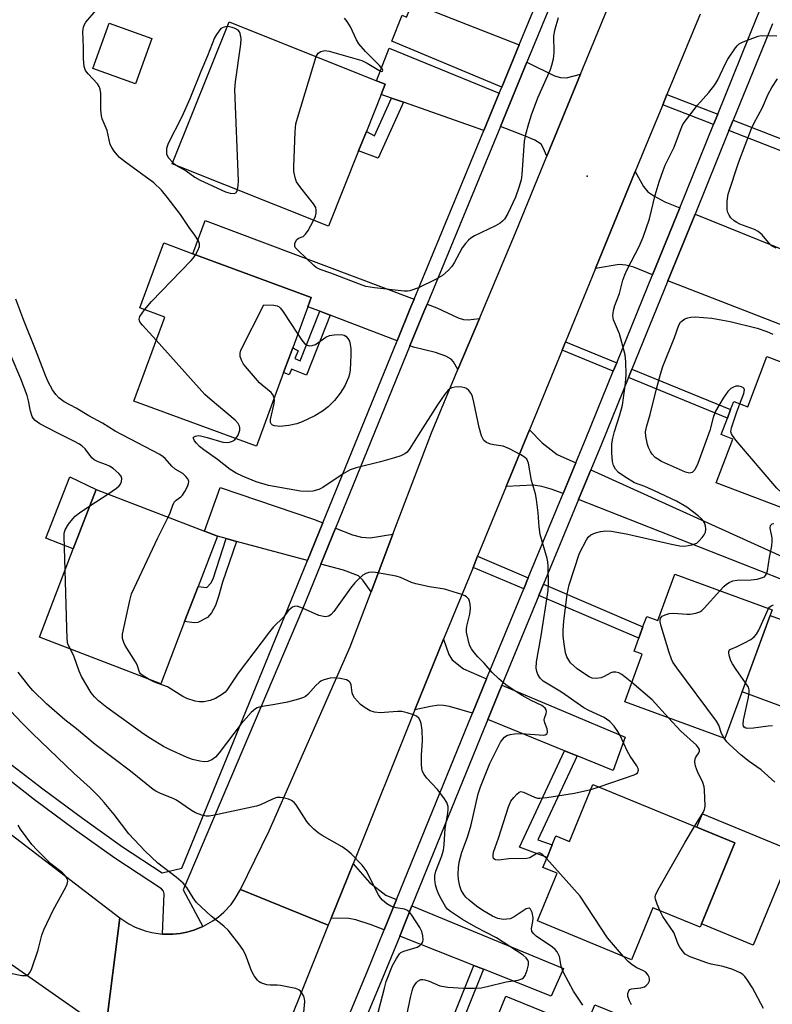
# Model space of a CAD drawing. Units: inches. Extents: x 1291762 to 1297762, y 509450 to 513451.
# Drawn here: x 1292110 to 1292303, y 510447 to 510699 of the extents above; entities that cross this region are included whole.
import ezdxf

# ---------------------------------------------------------------- set-up
doc = ezdxf.new("R2010")
doc.units = ezdxf.units.IN
doc.header["$MEASUREMENT"] = 0
for name, color, linetype in [('BLDG-Footprint', 5, 'Continuous'), ('CULTRL-Pad', 6, 'Continuous'), ('ELEV-Spot Elevation', 7, 'Continuous'), ('TRANS-Driveway', 251, 'Continuous'), ('TRANS-Non Street Sidewalk', 7, 'Continuous'), ('TRANS-Road', 130, 'Continuous'), ('TRANS-Street Sidewalk', 7, 'Continuous'), ('Undefined', 1, 'Continuous')]:
    doc.layers.add(name, color=color, linetype=linetype)

msp = doc.modelspace()

# ---------------------------------------------------------------- linework, layer by layer
at = {"layer": 'BLDG-Footprint'}
for points, elevation in [([(1292197.08, 510665.5), (1292189.35, 510646.21), (1292149.38, 510662.22), (1292163.93, 510698.55), (1292201.66, 510683.43), (1292203.9, 510682.53), (1292202.87, 510679.96), (1292199.07, 510670.47)], 378.75), ([(1292177.9, 510608.81), (1292170.94, 510589.93), (1292139.56, 510601.49), (1292147.47, 510622.94), (1292141.07, 510625.3), (1292147.2, 510641.94), (1292154.7, 510639.18), (1292184.98, 510628.02), (1292184.1, 510625.63), (1292180.21, 510615.07)], 378.25), ([(1292325.03, 510603.99), (1292315.41, 510578.65), (1292312.67, 510571.42), (1292288.56, 510580.57), (1292292.81, 510591.77), (1292289.85, 510592.89), (1292291.46, 510597.13), (1292292.28, 510599.29), (1292293.07, 510601.38), (1292296.69, 510600), (1292301.58, 510612.88)], 382.55), ([(1292152.55, 510545.05), (1292146.43, 510529.13), (1292115.38, 510541.07), (1292124.07, 510563.67), (1292129.91, 510578.84), (1292157.68, 510568.17), (1292160.96, 510566.9), (1292156, 510554.01)], 373.98), ([(1292302.93, 510548.03), (1292290.82, 510515.12), (1292265.2, 510524.55), (1292269.69, 510536.75), (1292267.56, 510537.53), (1292268.78, 510540.86), (1292269.85, 510543.77), (1292270.81, 510546.37), (1292273.66, 510545.32), (1292278.03, 510557.19)], 380.85), ([(1292257.06, 510503.41), (1292293.38, 510488.41), (1292284.48, 510466.85), (1292272.38, 510471.84), (1292266.88, 510458.54), (1292242.83, 510468.48), (1292247.86, 510480.66), (1292244.24, 510482.15), (1292245.31, 510484.73), (1292246.62, 510487.9), (1292247.58, 510490.23), (1292251.03, 510488.81)], 376.98), ([(1292234.76, 510449.21), (1292255.1, 510440.96), (1292257.55, 510447.01), (1292276.92, 510439.16), (1292273.12, 510429.81), (1292269.11, 510431.43), (1292263.17, 510416.8), (1292252.39, 510421.17), (1292245.58, 510404.38), (1292220.05, 510414.73), (1292225.07, 510427.12), (1292221.89, 510428.41), (1292224.66, 510435.25), (1292228.47, 510433.7)], 397.8)]:
    msp.add_lwpolyline(points, close=True, dxfattribs=dict(at, elevation=elevation))
at = {"layer": 'CULTRL-Pad'}
for points in [[(1292144.18, 510694.24), (1292139.97, 510682.65), (1292129.07, 510686.61), (1292133.29, 510698.2)], [(1292129.91, 510578.84), (1292124.07, 510563.67), (1292117.03, 510566.37), (1292123.17, 510582.12)], [(1292324.5, 510538.52), (1292317.29, 510518.94), (1292295.22, 510527.06), (1292302.42, 510546.64)], [(1292308.02, 510486.38), (1292298.08, 510462.3), (1292284.85, 510467.76), (1292293.38, 510488.41), (1292283.67, 510492.42), (1292285.09, 510495.85)]]:
    msp.add_lwpolyline(points, close=True, dxfattribs=at)
at = {"layer": 'ELEV-Spot Elevation'}
msp.add_point((1292255.6, 510659.02, 377.88), dxfattribs=at)
at = {"layer": 'TRANS-Driveway'}
for points in [[(1292214.34, 510701.99), (1292217.05, 510700.92), (1292238.17, 510692.62), (1292233.72, 510681.84), (1292205.61, 510693.57), (1292208.2, 510700.21), (1292209.34, 510699.73), (1292210.84, 510703.36)], [(1292233.06, 510680.24), (1292229.11, 510670.7), (1292208.55, 510677.96), (1292205.52, 510679.03), (1292202.87, 510679.96), (1292203.9, 510682.53), (1292201.66, 510683.43), (1292204.93, 510691.82)], [(1292253.87, 510685.12), (1292245.26, 510664.11), (1292244.35, 510666.32), (1292243.77, 510667.23), (1292242.17, 510668.22), (1292239.56, 510669.36), (1292233.37, 510671.74), (1292240.16, 510688.19), (1292247.19, 510684.73), (1292248.79, 510684.27), (1292250.27, 510684.22)], [(1292279.26, 510650.92), (1292272.29, 510633.81), (1292267.54, 510635.74), (1292265.44, 510636.29), (1292263.78, 510636.41), (1292257.71, 510635.39), (1292267.89, 510660.24), (1292270.03, 510656.35), (1292271.09, 510655.05), (1292272.62, 510654.01), (1292275.44, 510652.47)], [(1292315.68, 510636.17), (1292314.73, 510633.84), (1292308.95, 510619.52), (1292276.22, 510632.21), (1292283.19, 510649.33)], [(1292211.28, 510627.55), (1292210.48, 510625.63), (1292206.91, 510616.86), (1292189.82, 510623.43), (1292187.19, 510624.45), (1292184.1, 510625.63), (1292184.98, 510628.02), (1292154.7, 510639.18), (1292157.83, 510647.67)], [(1292228.01, 510622.64), (1292222.51, 510609.56), (1292221.38, 510611.5), (1292220.79, 510612.21), (1292219.43, 510612.94), (1292216.74, 510613.9), (1292211.11, 510615.24), (1292210.2, 510615.59), (1292213.75, 510624.28), (1292214.59, 510626.31), (1292217.09, 510625.36), (1292222.56, 510622.8), (1292223.91, 510622.37), (1292225.14, 510622.24)], [(1292252.66, 510585.69), (1292249.4, 510577.8), (1292246.36, 510578.98), (1292243.99, 510579.64), (1292241.83, 510579.93), (1292234.85, 510579.65), (1292240.8, 510594.16), (1292244.03, 510590.82), (1292247.93, 510587.84)], [(1292253.36, 510576.27), (1292256.52, 510583.93), (1292307.31, 510560.83), (1292305.38, 510555.83)], [(1292187.91, 510570.3), (1292183.99, 510560.7), (1292165.84, 510565.59), (1292163.23, 510566.29), (1292160.96, 510566.9), (1292157.68, 510568.16), (1292161.65, 510579.41), (1292185.53, 510571.24)], [(1292205.85, 510567.39), (1292200.28, 510552.7), (1292198.17, 510555.67), (1292197.04, 510556.77), (1292193.25, 510558.21), (1292187.41, 510559.78), (1292191.18, 510569), (1292195.49, 510567.29), (1292197.86, 510566.68), (1292200.03, 510566.52)], [(1292229.84, 510530.45), (1292226.19, 510521.61), (1292220.36, 510523.3), (1292218.77, 510523.61), (1292217.61, 510523.65), (1292215.52, 510523.35), (1292211.51, 510522.44), (1292217.73, 510537.87), (1292218.84, 510540.59), (1292220.19, 510536.65), (1292220.99, 510535.28), (1292223.89, 510532.96)], [(1292252.98, 510510.74), (1292249.8, 510512.03), (1292230.12, 510520.02), (1292233.75, 510528.8), (1292265.31, 510515.5), (1292262.25, 510506.98)], [(1292206.8, 510473.94), (1292203.64, 510466.16), (1292200.28, 510467.49), (1292196.41, 510468.71), (1292194.61, 510469.11), (1292190.09, 510469.21), (1292195.67, 510483.09), (1292199.89, 510478.27), (1292204.08, 510475.07)], [(1292229.05, 510456.11), (1292226.6, 510457.08), (1292207.59, 510464.6), (1292210.72, 510472.32), (1292249.5, 510456.26), (1292246.4, 510449.25)]]:
    msp.add_lwpolyline(points, close=True, dxfattribs=at)
at = {"layer": 'TRANS-Non Street Sidewalk'}
for points in [[(1292288.99, 510674.87), (1292287.91, 510672.21), (1292274.9, 510677.27), (1292275.99, 510679.92)], [(1292208.55, 510677.96), (1292202.06, 510663.6), (1292197.08, 510665.5), (1292199.07, 510670.47), (1292201.13, 510669.33), (1292205.52, 510679.03)], [(1292291.86, 510670.68), (1292292.94, 510673.34), (1292317.47, 510663.8), (1292316.44, 510661.12)], [(1292189.82, 510623.43), (1292183.74, 510608.15), (1292179.95, 510609.64), (1292179.27, 510608.17), (1292177.9, 510608.81), (1292180.21, 510615.07), (1292181.59, 510614.33), (1292180.78, 510612.35), (1292182.16, 510611.81), (1292187.19, 510624.45)], [(1292263.13, 510611.3), (1292262.25, 510609.16), (1292249.16, 510614.55), (1292250.04, 510616.68)], [(1292266.17, 510607.54), (1292267.04, 510609.68), (1292292.28, 510599.29), (1292291.46, 510597.13)], [(1292165.84, 510565.59), (1292162.22, 510555.16), (1292161.23, 510551.5), (1292160.42, 510549.2), (1292159.44, 510547.31), (1292158.39, 510546.13), (1292155.95, 510544.83), (1292154.97, 510544.75), (1292152.55, 510545.05), (1292156, 510554.01), (1292158.22, 510553.76), (1292159.29, 510554.86), (1292159.89, 510556.03), (1292163.23, 510566.29)], [(1292240.51, 510556.27), (1292239.33, 510553.42), (1292226.36, 510558.94), (1292227.54, 510561.8)], [(1292243.23, 510551.76), (1292244.41, 510554.61), (1292269.85, 510543.76), (1292268.78, 510540.86)], [(1292252.98, 510510.74), (1292242.97, 510489.24), (1292246.62, 510487.9), (1292245.31, 510484.73), (1292238.29, 510487.3), (1292249.8, 510512.03)], [(1292229.05, 510456.11), (1292220.38, 510434.47), (1292223.79, 510433.09), (1292222.8, 510430.65), (1292216.95, 510433.01), (1292226.6, 510457.08)]]:
    msp.add_lwpolyline(points, close=True, dxfattribs=at)
at = {"layer": 'TRANS-Road'}
for points in [[(1292284.48, 510700.51), (1292275.99, 510679.92), (1292274.9, 510677.27), (1292271.69, 510669.49), (1292267.89, 510660.24), (1292257.71, 510635.39), (1292250.04, 510616.68), (1292249.16, 510614.55), (1292240.8, 510594.16), (1292234.85, 510579.65), (1292227.54, 510561.8), (1292226.36, 510558.94), (1292218.84, 510540.59), (1292217.73, 510537.87), (1292211.51, 510522.44), (1292195.67, 510483.09), (1292190.09, 510469.21), (1292189.33, 510467.34), (1292166.87, 510476.53), (1292174.2, 510491.5), (1292194.92, 510538.56), (1292200.28, 510552.7), (1292205.85, 510567.39), (1292215.7, 510593.38), (1292222.51, 510609.56), (1292228.01, 510622.64), (1292237.24, 510644.56), (1292245.26, 510664.11), (1292253.87, 510685.12), (1292263.32, 510708.18)], [(1292080.31, 510511.92), (1292135.99, 510469.27), (1292132.3, 510440.44), (1292107.56, 510457.77)], [(1292132.3, 510440.44), (1292135.99, 510469.27), (1292138.28, 510467.74), (1292139.89, 510466.91), (1292142.43, 510465.94), (1292144.18, 510465.49), (1292146.87, 510465.1), (1292148.68, 510465.07), (1292149.58, 510465.09), (1292151.38, 510465.27), (1292152.28, 510465.41), (1292153.16, 510465.61), (1292154.91, 510466.08), (1292157.19, 510467), (1292157.42, 510467.11), (1292159.78, 510468.45), (1292161.24, 510469.52), (1292162.61, 510470.71), (1292164.44, 510472.71), (1292165.51, 510474.17), (1292166.87, 510476.53), (1292189.33, 510467.34), (1292172.99, 510426.67)]]:
    msp.add_lwpolyline(points, dxfattribs=at)
at = {"layer": 'TRANS-Street Sidewalk'}
for points in [[(1292184.11, 510419.03), (1292199.28, 510455.44), (1292203.64, 510466.16), (1292206.8, 510473.94), (1292225.17, 510519.15), (1292226.19, 510521.61), (1292229.84, 510530.45), (1292239.33, 510553.42), (1292240.51, 510556.27), (1292249.4, 510577.8), (1292252.66, 510585.69), (1292255.3, 510592.08), (1292262.25, 510609.16), (1292263.13, 510611.3), (1292272.29, 510633.81), (1292279.26, 510650.92), (1292287.91, 510672.21), (1292288.99, 510674.87), (1292299.03, 510699.59), (1292302.4, 510707.91), (1292331.46, 510779.23)], [(1292302.97, 510698.03), (1292292.94, 510673.34), (1292291.86, 510670.68), (1292283.19, 510649.33), (1292276.22, 510632.21), (1292267.04, 510609.68), (1292266.17, 510607.54), (1292259.22, 510590.48), (1292256.52, 510583.93), (1292253.36, 510576.27), (1292244.41, 510554.61), (1292243.23, 510551.76), (1292233.75, 510528.8), (1292230.12, 510520.02), (1292229.09, 510517.54), (1292210.72, 510472.32), (1292207.59, 510464.6), (1292203.2, 510453.82), (1292188.05, 510417.47)]]:
    msp.add_lwpolyline(points, dxfattribs=at)
for points in [[(1292106.33, 510509.97, 0), (1292116.3, 510502.26, 0), (1292126.42, 510494.74, 0), (1292136.68, 510487.41, 0), (1292146.77, 510480.73, 0), (1292151.88, 510481.93, 0), (1292183.99, 510560.7, 0), (1292187.91, 510570.3, 0), (1292206.91, 510616.86, 0), (1292210.48, 510625.63, 0), (1292211.28, 510627.55, 0), (1292229.11, 510670.7, 0), (1292233.06, 510680.24, 0), (1292233.72, 510681.84, 0), (1292238.17, 510692.62, 0), (1292250.55, 510722.58, 0), (1292255.93, 510735.67, 0), (1292259.27, 510743.83, 0), (1292277.42, 510788.09, 0), (1292281.57, 510798.2, 0), (1292319.59, 510890.89, 0)], [(1292253.82, 510721.23, 0), (1292240.16, 510688.19, 0), (1292233.37, 510671.74, 0), (1292214.59, 510626.31, 0), (1292213.75, 510624.28, 0), (1292210.2, 510615.59, 0), (1292191.18, 510569, 0), (1292187.41, 510559.78, 0), (1292182.69, 510548.2, 0), (1292152.18, 510476.39, 0), (1292157.19, 510467, 0), (1292154.91, 510466.08, 0), (1292153.16, 510465.61, 0), (1292152.28, 510465.41, 0), (1292151.38, 510465.27, 0), (1292149.58, 510465.09, 0), (1292148.68, 510465.07, 0), (1292146.87, 510465.1, 0), (1292147.33, 510475.42, 0), (1292147.13, 510476.1, 0), (1292146.67, 510476.65, 0), (1292134.68, 510484.5, 0), (1292124.34, 510491.89, 0), (1292114.17, 510499.45, 0), (1292104.14, 510507.2, 0)]]:
    msp.add_polyline3d(points, dxfattribs=at)
at = {"layer": 'Undefined'}
for p, q in [((1292149.5, 510662.53, 376), (1292150.33, 510661.84, 376)), ((1292128.29, 510574.64, 372), (1292132.9, 510577.69, 372)), ((1292256.5, 510502.06, 376), (1292258.67, 510502.75, 376))]:
    msp.add_line(p, q, dxfattribs=at)
for points, elevation in [([(1292155.37, 510638.93), (1292155.97, 510640.02), (1292156.35, 510641), (1292156.38, 510641.74), (1292156.08, 510642.49), (1292155.16, 510643.97), (1292153.69, 510645.89), (1292151.47, 510649.22), (1292148.13, 510653.64), (1292146.61, 510655.48), (1292144.72, 510657.34), (1292137.47, 510662.6), (1292135.88, 510663.85), (1292135.28, 510664.48), (1292134.56, 510665.39), (1292133.91, 510666.35), (1292133.53, 510667.11), (1292132.76, 510670.74), (1292131.49, 510673.66), (1292131.26, 510674.49), (1292131.15, 510675.97), (1292131.11, 510680.17), (1292130.95, 510681.33), (1292130.68, 510682), (1292130.26, 510682.65), (1292127.87, 510685.19), (1292127.18, 510686.08), (1292126.82, 510687.11), (1292126.64, 510689.07), (1292126.67, 510691.97), (1292126.54, 510696.04), (1292126.65, 510697.16), (1292126.83, 510697.71), (1292127.25, 510698.46), (1292129.89, 510701.54)], 376), ([(1292163.43, 510697.29), (1292162.67, 510697.18), (1292161.82, 510696.81), (1292160.75, 510695.32), (1292160.23, 510694.4), (1292158.42, 510689.79), (1292156.72, 510685.85), (1292153.87, 510678.79), (1292151.81, 510674.2), (1292148.33, 510667.43), (1292147.94, 510666.07), (1292147.88, 510665.22), (1292147.96, 510664.68), (1292148.47, 510663.72), (1292149.5, 510662.53)], 376), ([(1292166.09, 510655.53), (1292166.29, 510656.67), (1292166.33, 510657.86), (1292165.44, 510681.17), (1292165.61, 510683.19), (1292166.94, 510692.83), (1292167.04, 510694.26), (1292166.79, 510695.55), (1292166.58, 510696), (1292166.24, 510696.38), (1292165.53, 510696.8), (1292164.71, 510697.11), (1292164.08, 510697.25), (1292163.43, 510697.29)], 376), ([(1292248.11, 510699.57), (1292247.24, 510696.3), (1292246.99, 510694.91), (1292247.04, 510690.66), (1292246.85, 510689.01), (1292246.47, 510687.36), (1292246.1, 510686.22), (1292242.88, 510679), (1292241.23, 510674.65), (1292240.54, 510672.46), (1292239.77, 510669.7), (1292239.41, 510668.02), (1292238.84, 510659.5), (1292238.64, 510658.06), (1292238.07, 510656.11), (1292237.21, 510653.63), (1292235.26, 510649.46), (1292234.4, 510648.06), (1292233.89, 510647.51), (1292233.27, 510647.04), (1292232.11, 510646.36), (1292226.76, 510643.75), (1292225.84, 510643.18), (1292225.21, 510642.64), (1292224.44, 510641.8), (1292223.56, 510640.67), (1292221.55, 510636.87), (1292220.94, 510635.91), (1292220.01, 510634.88), (1292218.53, 510633.6), (1292216.77, 510632.6), (1292212.42, 510630.43), (1292210.2, 510629.69), (1292209.63, 510629.59), (1292208.77, 510629.58), (1292201.14, 510630.45), (1292198.97, 510630.82), (1292197.33, 510631.37), (1292189.98, 510634.2), (1292187.26, 510635.15), (1292186.26, 510635.7), (1292185.6, 510636.2), (1292183.7, 510638.09), (1292181.5, 510640.07), (1292180.97, 510640.69), (1292180.75, 510641.13), (1292180.78, 510641.84), (1292181.19, 510642.74), (1292181.73, 510643.18), (1292182.93, 510643.63), (1292183.53, 510644.15), (1292184.17, 510645.09), (1292185.57, 510647.72)], 378), ([(1292186.24, 510689.61), (1292186.76, 510690.5), (1292187.4, 510690.92), (1292188.43, 510691.15), (1292189.58, 510691), (1292197.88, 510688.6), (1292199.26, 510687.95), (1292202.23, 510686.12), (1292202.84, 510685.85), (1292203.19, 510685.86), (1292203.24, 510686.17), (1292203.11, 510686.51), (1292202.47, 510687.38), (1292198.83, 510690.93), (1292197.16, 510692.91), (1292196.57, 510693.88), (1292195, 510697.2), (1292194.13, 510698.61), (1292193.46, 510699.5)], 378), ([(1292267, 510529.45), (1292264.44, 510531.54), (1292263.7, 510531.95), (1292262.94, 510532.11), (1292262.16, 510532.08), (1292261.65, 510531.93), (1292259.93, 510530.97), (1292259.16, 510530.66), (1292257.86, 510530.49), (1292256.83, 510530.61), (1292256.07, 510530.93), (1292255.11, 510531.52), (1292253, 510533), (1292252.12, 510533.72), (1292251.34, 510534.52), (1292250.85, 510535.16), (1292250.37, 510536.06), (1292250.03, 510537.09), (1292249.65, 510539.36), (1292249.43, 510541.36), (1292249.44, 510542.84), (1292249.6, 510545.21), (1292250.42, 510552.08), (1292251, 510554.44), (1292253.65, 510562.54), (1292255.38, 510565.99), (1292255.87, 510566.7), (1292256.47, 510567.23), (1292257.68, 510567.79), (1292258.99, 510568.15), (1292260.31, 510568.27), (1292261.82, 510568.18), (1292265.94, 510567.46), (1292277.19, 510564.83), (1292279.26, 510564.45), (1292280.45, 510564.39), (1292282.36, 510564.69), (1292283.62, 510565.16), (1292284.25, 510565.69), (1292285, 510566.54), (1292285.48, 510567.23), (1292285.83, 510567.97), (1292285.92, 510568.75), (1292285.84, 510569.55), (1292285.6, 510570.31), (1292285.33, 510570.76), (1292284.82, 510571.37), (1292284.02, 510572.13), (1292281.08, 510574.31), (1292278.46, 510575.83), (1292272.79, 510578.51), (1292270.33, 510579.61), (1292267.71, 510580.55), (1292265.19, 510582.06), (1292263.63, 510583.19), (1292262.8, 510584.08), (1292262.33, 510584.97), (1292262.08, 510586.02), (1292261.85, 510588.22), (1292261.89, 510590.53), (1292262.11, 510592.01), (1292262.59, 510593.71), (1292263.97, 510597.99), (1292264.6, 510600.45), (1292265.4, 510606.06), (1292265.54, 510608.29), (1292265.47, 510611.54), (1292265.29, 510613.31), (1292263.87, 510618.66), (1292262.31, 510622.26), (1292262.16, 510623.3), (1292262.33, 510624.63), (1292262.69, 510625.96), (1292263.82, 510629.02), (1292264.73, 510632.44), (1292265.17, 510633.8), (1292265.79, 510635.11), (1292268.92, 510641.05), (1292269.91, 510643.46), (1292271.51, 510648.14), (1292272.99, 510654.14), (1292273.99, 510657.54), (1292274.98, 510660.5), (1292275.55, 510661.85), (1292277.86, 510666.43), (1292279.44, 510670.76), (1292280, 510672.04), (1292280.41, 510672.78), (1292283.85, 510677.21), (1292286.72, 510680.42), (1292288.27, 510682.41), (1292289, 510683.65), (1292290.85, 510687.69), (1292291.53, 510689), (1292293.49, 510691.87), (1292294.05, 510692.5), (1292294.49, 510692.85), (1292295.5, 510693.39), (1292297.93, 510694.38), (1292299.3, 510694.87), (1292300.13, 510695.03), (1292304.1, 510694.98)], 378), ([(1292185.57, 510647.72), (1292186.01, 510648.78), (1292186.19, 510649.53), (1292186.25, 510650.29), (1292186.1, 510651.03), (1292185.54, 510651.98), (1292182.31, 510656.01), (1292181.23, 510657.61), (1292180.93, 510658.36), (1292180.65, 510659.42), (1292180.54, 510660.25), (1292180.53, 510661.44), (1292180.86, 510670.34), (1292181.06, 510672.39), (1292181.44, 510673.83), (1292186.24, 510689.61)], 378), ([(1292303.95, 510640.58), (1292302.77, 510641.24), (1292301.95, 510642.02), (1292300.32, 510643.99), (1292299.37, 510644.85), (1292298.39, 510645.36), (1292294.65, 510646.78), (1292293.88, 510647.16), (1292293.16, 510647.63), (1292292.37, 510648.37), (1292291.9, 510649.01), (1292291.61, 510649.71), (1292291.44, 510650.45), (1292291.39, 510652.66), (1292291.63, 510654.42), (1292294.39, 510662.68), (1292297.59, 510671.23), (1292298.19, 510672.5), (1292300.4, 510676.57), (1292301.92, 510680.04), (1292302.87, 510681.75), (1292304.25, 510683.93)], 380), ([(1292150.33, 510661.84), (1292152.95, 510660.36), (1292155.15, 510658.8), (1292156.5, 510657.97), (1292163.06, 510655.02), (1292164.18, 510654.66), (1292165.25, 510654.61), (1292165.67, 510654.78), (1292165.82, 510654.93), (1292166.09, 510655.53)], 376), ([(1292142.33, 510624.83), (1292144.11, 510626.96), (1292154.22, 510637.45), (1292154.81, 510638.12), (1292155.37, 510638.93)], 376), ([(1292148.36, 510571.75), (1292148.85, 510572.9), (1292149.52, 510574.87), (1292149.9, 510575.63), (1292150.37, 510576.14), (1292151.6, 510577.01), (1292151.98, 510577.39), (1292152.63, 510578.34), (1292153.31, 510579.63), (1292153.58, 510580.4), (1292153.62, 510580.9), (1292153.36, 510581.57), (1292152.89, 510582.19), (1292152.09, 510582.92), (1292150.11, 510584.1), (1292149.32, 510584.85), (1292147.58, 510586.8), (1292147.08, 510587.24), (1292146.19, 510587.85), (1292134.79, 510593.79), (1292131.54, 510595.8), (1292128.08, 510597.73), (1292124.78, 510599.7), (1292121.73, 510601.25), (1292120.4, 510602.32), (1292119.61, 510603.13), (1292118.77, 510604.35), (1292117.6, 510606.42), (1292116.92, 510607.99), (1292114.41, 510614.67), (1292111.44, 510622.08), (1292109.39, 510627.57)], 374), ([(1292145.29, 510617.03), (1292141.76, 510620.92), (1292141.22, 510621.59), (1292140.97, 510622.04), (1292140.89, 510622.45), (1292141.1, 510623.13), (1292142.33, 510624.83)], 376), ([(1292175.48, 510602.23), (1292175.18, 510603.02), (1292174.69, 510603.68), (1292172.36, 510605.53), (1292171.71, 510606.14), (1292167.63, 510610.93), (1292167.09, 510611.92), (1292166.81, 510612.93), (1292166.76, 510613.7), (1292166.97, 510614.51), (1292172.81, 510626.13), (1292175.43, 510626.06), (1292176.26, 510625.88), (1292176.71, 510625.61), (1292177.1, 510625.22), (1292177.78, 510624.29), (1292181.52, 510618.63)], 378), ([(1292294.64, 510600.78), (1292295.64, 510603.41), (1292295.8, 510604.39), (1292295.64, 510604.76), (1292295.1, 510605.12), (1292294.39, 510605.32), (1292293.6, 510605.26), (1292292.81, 510604.98), (1292292.32, 510604.7), (1292291.54, 510603.96), (1292290.38, 510602.23), (1292288.44, 510598.88), (1292287.81, 510597.29), (1292286.95, 510593.99), (1292283.92, 510585.54), (1292283.16, 510583.93), (1292282.46, 510583.23), (1292281.75, 510583.04), (1292280.7, 510583.26), (1292274.62, 510586.02), (1292273.62, 510586.58), (1292272.95, 510587.08), (1292272.2, 510587.88), (1292271.76, 510588.58), (1292271.28, 510589.58), (1292271.01, 510590.36), (1292270.58, 510592.52), (1292270.54, 510593.59), (1292270.81, 510595.15), (1292271.7, 510598.01), (1292273.2, 510604.24), (1292274.31, 510608.41), (1292274.93, 510610.34), (1292277.88, 510617.78), (1292279.06, 510620.94), (1292279.48, 510621.66), (1292279.86, 510622.05), (1292280.57, 510622.5), (1292281.36, 510622.82), (1292282.12, 510622.97), (1292283.17, 510623.01), (1292287.48, 510622.67), (1292292.19, 510621.82), (1292299.1, 510620.11), (1292301.53, 510619.31), (1292303.05, 510618.59)], 380), ([(1292165.68, 510591.87), (1292166.23, 510592.75), (1292166.65, 510594.08), (1292166.71, 510594.62), (1292166.64, 510595.08), (1292166.28, 510595.74), (1292165.46, 510596.56), (1292159.07, 510601.97), (1292157.75, 510603.18), (1292145.29, 510617.03)], 376), ([(1292181.52, 510618.63), (1292182.53, 510617.1), (1292183.26, 510616.21), (1292183.9, 510615.76), (1292184.41, 510615.65), (1292185.23, 510615.69), (1292186.01, 510615.96), (1292188.66, 510617.85), (1292189.64, 510618.3), (1292190.8, 510618.46), (1292192.58, 510618.48), (1292193.4, 510618.33), (1292193.84, 510618.09), (1292194.35, 510617.49), (1292194.74, 510616.77), (1292194.96, 510615.99), (1292195.09, 510614.9), (1292195.12, 510613.21), (1292194.95, 510609.46), (1292194.79, 510608.34), (1292194.53, 510607.51), (1292193.55, 510605.37), (1292192.36, 510603.48), (1292190.94, 510601.63), (1292189.25, 510600), (1292187.85, 510598.94), (1292185.87, 510597.71), (1292182.63, 510596.19), (1292181.24, 510595.66), (1292179.26, 510595.26), (1292176.95, 510595), (1292175.55, 510595.17), (1292175.07, 510595.35), (1292174.72, 510595.63), (1292174.57, 510596.04), (1292174.56, 510596.81), (1292175.45, 510600.88), (1292175.54, 510601.74), (1292175.48, 510602.23)], 378), ([(1292132.9, 510577.69), (1292135.14, 510579.2), (1292135.8, 510579.77), (1292136.13, 510580.2), (1292136.43, 510580.91), (1292136.53, 510581.64), (1292136.28, 510582.31), (1292135.76, 510582.92), (1292134.25, 510584.24), (1292133.31, 510584.87), (1292132.54, 510585.21), (1292130.39, 510585.91), (1292129.42, 510586.42), (1292128.83, 510587), (1292127.08, 510589.24), (1292126.31, 510589.95), (1292125.66, 510590.43), (1292124.17, 510591.26), (1292119.73, 510593.45), (1292115.5, 510595.69), (1292114.33, 510596.5), (1292113.79, 510597.07), (1292113.51, 510597.52), (1292113.08, 510598.86), (1292112.64, 510601.54), (1292112.26, 510602.89), (1292110.6, 510607.16), (1292108.19, 510612.96)], 372), ([(1292258.67, 510502.75), (1292267.62, 510505.83), (1292268.09, 510506.08), (1292268.46, 510506.4), (1292268.67, 510507), (1292268.61, 510507.46), (1292268.26, 510508.18), (1292266.6, 510510.6), (1292265.86, 510511.85), (1292263.98, 510515.91), (1292263.44, 510516.93), (1292262.5, 510518.29), (1292261.38, 510519.47), (1292260.56, 510520.13), (1292259.91, 510520.53), (1292256.04, 510522.27), (1292254.69, 510523.01), (1292248.98, 510526.98), (1292244.32, 510529.83), (1292243.53, 510530.56), (1292242.93, 510531.49), (1292242.69, 510532.27), (1292242.56, 510533.11), (1292242.6, 510534.79), (1292243.82, 510541.45), (1292245.55, 510552.99), (1292245.65, 510554.64), (1292245.59, 510559.2), (1292245.5, 510560.33), (1292245.32, 510561.19), (1292243.58, 510567.36), (1292243.31, 510569.27), (1292243.07, 510572.9), (1292242.63, 510576.34), (1292242.31, 510577.72), (1292241.32, 510581.13), (1292240.56, 510585.6), (1292240.14, 510586.62), (1292239.54, 510587.17), (1292238.56, 510587.77), (1292235.68, 510589.28), (1292234.07, 510589.95), (1292231.66, 510590.25), (1292230.82, 510590.44), (1292229.78, 510590.88), (1292229.17, 510591.39), (1292228.57, 510592.56), (1292227.91, 510594.69), (1292226.6, 510601.2), (1292226.25, 510602.62), (1292225.91, 510603.38), (1292225.28, 510604.2), (1292224.68, 510604.68), (1292224.23, 510604.89), (1292223.46, 510605.07), (1292222.59, 510605.12), (1292221.72, 510605.08), (1292220.9, 510604.89), (1292220.44, 510604.65), (1292220.04, 510604.3), (1292219.16, 510603.22), (1292217.31, 510600.52), (1292212.32, 510592.8), (1292210.19, 510589.35), (1292209.48, 510588.45), (1292208.89, 510587.97), (1292207.91, 510587.5), (1292206.26, 510586.98), (1292202.66, 510585.94), (1292196.49, 510584.36), (1292194.89, 510583.85), (1292193.14, 510582.89), (1292187.89, 510579.36), (1292186.9, 510578.89), (1292185.35, 510578.44), (1292183.95, 510578.31), (1292182.22, 510578.42), (1292174.04, 510579.89), (1292170.85, 510580.79), (1292167.33, 510582.25), (1292165.75, 510583.03), (1292164.23, 510583.98), (1292161.01, 510586.52), (1292157.51, 510588.97), (1292156.38, 510589.9), (1292155.58, 510590.71), (1292155.09, 510591.33), (1292154.82, 510591.92), (1292154.87, 510592.22), (1292155.34, 510592.53), (1292156.05, 510592.64), (1292156.61, 510592.6), (1292158.32, 510592.2), (1292162.36, 510591.01), (1292163.52, 510590.86), (1292164.05, 510590.93), (1292164.82, 510591.2), (1292165.28, 510591.48), (1292165.68, 510591.87)], 376), ([(1292311.53, 510571.85), (1292311.34, 510573.08), (1292311.17, 510573.52), (1292310.85, 510573.95), (1292309.99, 510574.7), (1292305.22, 510578.2), (1292304.1, 510579.16), (1292293.62, 510591.47), (1292292.73, 510592.64), (1292292.48, 510593.14), (1292292.37, 510593.61), (1292292.5, 510594.67), (1292293.86, 510598.75), (1292294.64, 510600.78)], 380), ([(1292121.97, 510558.2), (1292121.7, 510566.81), (1292121.75, 510567.68), (1292121.95, 510568.5), (1292122.86, 510569.97), (1292123.93, 510571.36), (1292124.52, 510572), (1292125.69, 510572.91), (1292128.29, 510574.64)], 372), ([(1292143.52, 510530.25), (1292141.71, 510531.34), (1292141.29, 510531.71), (1292141, 510532.11), (1292140.39, 510533.96), (1292140.02, 510534.74), (1292137.38, 510538.97), (1292136.98, 510539.73), (1292136.7, 510540.74), (1292136.69, 510541.82), (1292138.5, 510550.47), (1292138.98, 510552.17), (1292145.71, 510566.51), (1292148.36, 510571.75)], 374), ([(1292289.53, 510552.96), (1292290.53, 510554.05), (1292291.2, 510554.64), (1292291.87, 510555.05), (1292292.84, 510555.45), (1292293.96, 510555.65), (1292297.56, 510555.78), (1292299.05, 510555.94), (1292300.45, 510556.3), (1292300.92, 510556.55), (1292301.23, 510556.86), (1292301.46, 510557.25), (1292301.71, 510558.03), (1292302.21, 510561.47), (1292302.83, 510564.44), (1292302.92, 510565.62), (1292302.88, 510566.5), (1292302.41, 510568.99), (1292302.52, 510569.62), (1292302.73, 510569.94), (1292302.91, 510570.06), (1292303.36, 510570.2)], 380), ([(1292123.31, 510538.02), (1292122.7, 510539.26), (1292122.48, 510540.56), (1292121.97, 510558.2)], 372), ([(1292254.46, 510446.95), (1292252.06, 510450.51), (1292249.54, 510455.26), (1292248.92, 510456.86), (1292248.45, 510459.37), (1292248.26, 510459.88), (1292247.87, 510460.56), (1292247.36, 510461.17), (1292246.71, 510461.74), (1292242.53, 510464.58), (1292241.89, 510465.15), (1292241.43, 510465.78), (1292241.31, 510466.49), (1292241.69, 510468.34), (1292241.74, 510469.28), (1292241.47, 510470.61), (1292241.07, 510471.47), (1292240.79, 510471.7), (1292240.61, 510471.72), (1292239.98, 510471.52), (1292236.87, 510469.48), (1292235.83, 510469.04), (1292234.99, 510468.88), (1292234.13, 510468.84), (1292232.75, 510469.13), (1292231.35, 510469.72), (1292228.9, 510471.15), (1292227.23, 510472.28), (1292225.37, 510473.74), (1292224.52, 510474.55), (1292224.02, 510475.2), (1292223.33, 510476.38), (1292222.95, 510477.4), (1292222.67, 510479.03), (1292222.56, 510480.41), (1292222.61, 510482.08), (1292222.81, 510483.49), (1292223.47, 510486.05), (1292224.95, 510489.94), (1292225.88, 510493.06), (1292227.68, 510501.01), (1292228.29, 510502.79), (1292230.69, 510508.72), (1292233.41, 510514.18), (1292233.87, 510514.9), (1292234.41, 510515.48), (1292235.05, 510515.92), (1292235.83, 510516.19), (1292236.99, 510516.35), (1292238.78, 510516.44), (1292244.43, 510515.97), (1292244.86, 510516.08), (1292245.21, 510516.32), (1292245.41, 510516.65), (1292245.44, 510516.86), (1292245.3, 510517.58), (1292244.73, 510519.13), (1292244.59, 510519.88), (1292244.64, 510520.36), (1292245.1, 510521.57), (1292245.19, 510522.06), (1292245.11, 510522.52), (1292244.84, 510522.92), (1292243.93, 510523.55), (1292241.21, 510524.86), (1292238.91, 510526.14), (1292236.38, 510527.74), (1292234.78, 510528.9), (1292232.99, 510530.44), (1292231.28, 510532.05), (1292229.2, 510534.38), (1292227.59, 510536.04), (1292226.63, 510537.16), (1292225.95, 510538.1), (1292225.57, 510538.89), (1292225.3, 510539.73), (1292224.71, 510542.35), (1292224.68, 510543.14), (1292224.76, 510543.9), (1292225.53, 510546.98), (1292225.69, 510548.4), (1292225.64, 510549.52), (1292225.48, 510550.31), (1292225.27, 510550.8), (1292224.73, 510551.39), (1292224.27, 510551.68), (1292223.48, 510552), (1292219.03, 510553.37), (1292215.26, 510553.97), (1292211.74, 510554.71), (1292210.66, 510555.09), (1292207.82, 510556.36), (1292206.72, 510556.7), (1292201.42, 510557.66), (1292200.54, 510557.73), (1292199.71, 510557.63), (1292198.92, 510557.37), (1292198.2, 510556.96), (1292197.33, 510556.21), (1292196.13, 510554.97), (1292195.02, 510553.6), (1292190.73, 510547.64), (1292190.03, 510546.87), (1292189.44, 510546.46), (1292189.02, 510546.32), (1292188.51, 510546.3), (1292186.91, 510546.65), (1292182.69, 510548.52), (1292181.37, 510548.97), (1292180.62, 510548.95), (1292180.16, 510548.75), (1292179.72, 510548.45), (1292179.17, 510547.87), (1292177.87, 510546.22), (1292175.31, 510543.7), (1292174.27, 510542.46), (1292166.22, 510531.82), (1292163.39, 510527.51), (1292162.91, 510527), (1292162.22, 510526.45), (1292160.46, 510525.35), (1292159.13, 510524.87), (1292157.47, 510524.53), (1292156.37, 510524.51), (1292155.28, 510524.71), (1292153.12, 510525.42), (1292152.08, 510525.85), (1292148.15, 510528.34), (1292144.81, 510529.6), (1292143.52, 510530.25)], 374), ([(1292290.66, 510515.19), (1292289.98, 510516.4), (1292289.29, 510518.53), (1292288.7, 510519.54), (1292278.49, 510533.19), (1292277.49, 510534.66), (1292277.12, 510535.45), (1292276.58, 510537.12), (1292274.55, 510543.89), (1292274.27, 510545), (1292274.22, 510545.51), (1292274.3, 510545.95), (1292274.78, 510546.44), (1292275.5, 510546.81), (1292276.57, 510547.16), (1292277.69, 510547.25), (1292281.1, 510546.98), (1292281.95, 510546.98), (1292283.38, 510547.18), (1292284.43, 510547.54), (1292284.9, 510547.86), (1292285.54, 510548.47), (1292289.53, 510552.96)], 380), ([(1292301.98, 510548.38), (1292302.3, 510548.84), (1292302.84, 510549.21), (1292303.28, 510549.31)], 382), ([(1292296.08, 510529.41), (1292293.67, 510532.76), (1292292.73, 510534.22), (1292292.36, 510535.02), (1292291.99, 510536.15), (1292291.82, 510536.96), (1292291.83, 510537.44), (1292292, 510537.79), (1292292.3, 510538.03), (1292293.99, 510538.69), (1292295.87, 510539.59), (1292297.42, 510540.44), (1292298.33, 510541.15), (1292298.89, 510541.83), (1292299.52, 510542.83), (1292301.98, 510548.38)], 382), ([(1292209.54, 510444.68), (1292210.35, 510448.87), (1292210.76, 510450.59), (1292211.05, 510451.4), (1292211.43, 510452.11), (1292211.88, 510452.75), (1292212.24, 510453.09), (1292212.99, 510453.44), (1292213.52, 510453.46), (1292214.07, 510453.38), (1292215.18, 510453.03), (1292217.89, 510451.89), (1292219.9, 510451.56), (1292223.96, 510451.26), (1292226.78, 510451.23), (1292228.41, 510451.35), (1292230.02, 510451.66), (1292234.82, 510452.84), (1292237.9, 510453.28), (1292238.88, 510453.62), (1292239.28, 510453.9), (1292239.73, 510454.53), (1292240.24, 510455.84), (1292240.58, 510457.2), (1292240.57, 510457.98), (1292240.39, 510458.46), (1292239.96, 510459.02), (1292239.16, 510459.68), (1292232.35, 510464.17), (1292227.11, 510466.83), (1292223.65, 510468.86), (1292220.56, 510470.86), (1292219.86, 510471.49), (1292219.34, 510472.18), (1292218.28, 510473.93), (1292217.61, 510475.23), (1292217.1, 510476.54), (1292216.79, 510477.7), (1292216.59, 510479.07), (1292216.58, 510480.13), (1292216.84, 510481.17), (1292218.41, 510485.14), (1292218.84, 510486.6), (1292219.01, 510487.96), (1292219.27, 510492.14), (1292219.84, 510495.56), (1292219.97, 510496.93), (1292219.96, 510497.74), (1292219.87, 510498.25), (1292219.67, 510498.77), (1292218.89, 510499.98), (1292217.26, 510502.06), (1292214.51, 510505), (1292213.82, 510505.94), (1292213.43, 510506.7), (1292213.25, 510507.46), (1292213.18, 510508.58), (1292213.2, 510510.86), (1292213.44, 510514.54), (1292213.35, 510517.31), (1292213.09, 510518.96), (1292212.83, 510519.72), (1292212.46, 510520.38), (1292211.89, 510520.87), (1292211.15, 510521.2), (1292209.53, 510521.71), (1292208.16, 510522.03), (1292207.02, 510522.08), (1292202.63, 510521.71), (1292201.17, 510521.87), (1292200.07, 510522.22), (1292198.79, 510522.95), (1292197.59, 510523.83), (1292196.78, 510524.66), (1292196.07, 510525.58), (1292195.62, 510526.3), (1292195.42, 510526.82), (1292195.21, 510528.86), (1292194.96, 510529.45), (1292194.7, 510529.77), (1292194.02, 510530.12), (1292192.37, 510530.5), (1292190.94, 510530.68), (1292189.82, 510530.61), (1292188.2, 510530.15), (1292187.43, 510529.81), (1292186.97, 510529.51), (1292186.15, 510528.73), (1292184.09, 510526.41), (1292183.47, 510525.89), (1292182.99, 510525.64), (1292181.68, 510525.2), (1292178.9, 510524.48), (1292175.63, 510523.82), (1292171.95, 510523.22), (1292171.16, 510522.99), (1292170.67, 510522.73), (1292169.6, 510521.78), (1292167.04, 510518.93), (1292161.4, 510511.45), (1292160.46, 510510.34), (1292159.56, 510509.7), (1292158.51, 510509.3), (1292157.52, 510509.2), (1292156.47, 510509.31), (1292154.56, 510509.8), (1292153.21, 510510.29), (1292148.67, 510512.3), (1292147.11, 510513.14), (1292143.82, 510515.16), (1292142.13, 510516.29), (1292132.62, 510523.11), (1292130.51, 510524.82), (1292129.52, 510525.79), (1292128.66, 510526.86), (1292126.19, 510531.03), (1292125.6, 510532.34), (1292124.31, 510536.08), (1292123.31, 510538.02)], 372), ([(1292200.03, 510437.17), (1292203.67, 510451.27), (1292204.17, 510452.95), (1292205.78, 510457.09), (1292206.74, 510458.87), (1292207.54, 510460.03), (1292207.93, 510460.4), (1292208.67, 510460.77), (1292212.1, 510461.73), (1292212.78, 510462.14), (1292213.28, 510462.68), (1292213.49, 510463.12), (1292213.58, 510463.62), (1292213.55, 510464.67), (1292213.26, 510465.75), (1292212.79, 510466.79), (1292210.72, 510469.93), (1292210.21, 510470.59), (1292209.61, 510471.13), (1292208.8, 510471.44), (1292206.69, 510471.78), (1292205.32, 510472.25), (1292204.31, 510472.81), (1292203.21, 510473.74), (1292202.66, 510474.4), (1292202.21, 510475.13), (1292199, 510481.35), (1292197.96, 510482.72), (1292195.15, 510485.64), (1292194.09, 510486.6), (1292192.86, 510487.4), (1292187.73, 510490.3), (1292186.77, 510490.99), (1292185.65, 510491.97), (1292184.58, 510493.01), (1292183.83, 510493.9), (1292181.12, 510498.18), (1292180.56, 510498.8), (1292179.9, 510499.27), (1292179.14, 510499.58), (1292177.78, 510499.94), (1292176.97, 510500.06), (1292176.15, 510500.02), (1292175.08, 510499.65), (1292172, 510498.21), (1292170.93, 510497.85), (1292160.23, 510495.52), (1292158.84, 510495.29), (1292158.04, 510495.28), (1292156.96, 510495.49), (1292155.36, 510496.16), (1292154.34, 510496.76), (1292150.44, 510499.38), (1292149.64, 510499.77), (1292146.39, 510501.05), (1292145.19, 510501.67), (1292144.48, 510502.13), (1292138.73, 510506.82), (1292129.67, 510513.58), (1292124.87, 510517.59), (1292121.93, 510519.88), (1292117.22, 510524.03), (1292113.75, 510527.41), (1292112.68, 510528.65), (1292109.97, 510532.15)], 370), ([(1292276.39, 510520.43), (1292272.2, 510525.04), (1292267, 510529.45)], 378), ([(1292302.98, 510518.4), (1292301.86, 510518.33), (1292298.13, 510517.76), (1292296.59, 510517.68), (1292296.14, 510517.77), (1292295.74, 510518.01), (1292295.54, 510518.33), (1292295.46, 510518.72), (1292295.56, 510519.82), (1292296.84, 510525.65), (1292297.05, 510527.09), (1292297.03, 510527.6), (1292296.85, 510528.26), (1292296.08, 510529.41)], 382), ([(1292182.76, 510441.27), (1292183.31, 510447.83), (1292183.26, 510448.55), (1292183.06, 510449.22), (1292182.67, 510449.89), (1292182.17, 510450.49), (1292181.77, 510450.81), (1292181.02, 510451.14), (1292179.63, 510451.47), (1292177.08, 510451.93), (1292176.23, 510452.01), (1292174.43, 510452.02), (1292173.62, 510452.14), (1292172.06, 510452.64), (1292171.6, 510452.91), (1292171.2, 510453.28), (1292170.37, 510454.43), (1292169.66, 510455.7), (1292168.1, 510459.85), (1292167.47, 510461.17), (1292166.45, 510462.61), (1292163.69, 510466.1), (1292162.63, 510467.11), (1292159.39, 510469.68), (1292155.6, 510473.2), (1292154.73, 510474.34), (1292153.14, 510477.03), (1292152.21, 510478.14), (1292150.41, 510479.7), (1292145.71, 510483.26), (1292142.38, 510486.41), (1292138.26, 510490.73), (1292134.5, 510495.69), (1292131.96, 510498.78), (1292130.57, 510500.34), (1292128.35, 510502.56), (1292124.29, 510506.22), (1292113.55, 510516.51), (1292110.97, 510519.08), (1292107.98, 510522.22)], 368), ([(1292283.06, 510492.67), (1292285.3, 510496.22), (1292285.62, 510496.99), (1292285.74, 510497.83), (1292285.64, 510501.99), (1292285.55, 510502.79), (1292285.17, 510503.86), (1292283.77, 510506.72), (1292283.33, 510508.08), (1292283.12, 510509.17), (1292283.17, 510509.94), (1292283.39, 510510.41), (1292284.15, 510511.51), (1292284.31, 510511.93), (1292284.3, 510512.35), (1292284.1, 510512.77), (1292283.57, 510513.4), (1292279.55, 510517), (1292276.39, 510520.43)], 378), ([(1292303.6, 510503.97), (1292300.06, 510507.09), (1292297.01, 510509.25), (1292295, 510510.87), (1292291.92, 510513.67), (1292291.31, 510514.32), (1292290.66, 510515.19)], 380), ([(1292245.18, 510484.43), (1292244.05, 510485.57), (1292243.41, 510485.87), (1292242.71, 510485.71), (1292240.9, 510484.61), (1292240.12, 510484.43), (1292235.51, 510484.38), (1292232.92, 510483.99), (1292232.15, 510484.09), (1292231.93, 510484.18), (1292231.64, 510484.47), (1292231.51, 510484.85), (1292231.48, 510485.29), (1292231.6, 510486.04), (1292232.92, 510489.63), (1292235.42, 510497.68), (1292236.07, 510499.14), (1292236.77, 510500.06), (1292237.54, 510500.89), (1292238.14, 510501.39), (1292238.57, 510501.55), (1292239.27, 510501.44), (1292242.08, 510500.1), (1292242.9, 510499.89), (1292243.48, 510499.86), (1292245.24, 510500.05), (1292252.31, 510501.12), (1292256.5, 510502.06)], 376), ([(1292105.54, 510455.61), (1292110.86, 510454.53), (1292111.62, 510454.47), (1292112.09, 510454.54), (1292112.69, 510454.89), (1292112.98, 510455.31), (1292113.33, 510456.07), (1292115.09, 510461.07), (1292116.02, 510464.83), (1292116.51, 510466.21), (1292118.92, 510471.24), (1292122.19, 510477.09), (1292122.53, 510477.87), (1292122.65, 510478.62), (1292122.5, 510479.3), (1292121.91, 510480.2), (1292121.28, 510480.78), (1292118.3, 510483.11), (1292114.8, 510486.54), (1292113.47, 510488.06), (1292110.53, 510491.93), (1292109.95, 510493.01)], 366), ([(1292274.17, 510471.1), (1292273.45, 510472.72), (1292273.02, 510474.04), (1292272.97, 510474.56), (1292273.18, 510475.35), (1292274, 510476.92), (1292280.67, 510488.63), (1292283.06, 510492.67)], 378), ([(1292264.88, 510459.37), (1292260.77, 510464.16), (1292253.77, 510474.82), (1292245.18, 510484.43)], 376), ([(1292300.69, 510446.07), (1292297.9, 510451.33), (1292296.64, 510453.32), (1292295.93, 510454.25), (1292295.4, 510454.74), (1292294.71, 510455.2), (1292292.83, 510456.06), (1292290.4, 510456.8), (1292287.28, 510457.41), (1292286.22, 510457.71), (1292281.9, 510459.31), (1292280.68, 510459.97), (1292280.1, 510460.57), (1292279.3, 510461.76), (1292278.9, 510462.52), (1292278.21, 510464.43), (1292277.71, 510465.49), (1292274.95, 510469.63), (1292274.17, 510471.1)], 378), ([(1292266.92, 510446.98), (1292266.37, 510448), (1292266.01, 510449.12), (1292265.95, 510449.93), (1292266.21, 510450.58), (1292266.53, 510450.9), (1292266.95, 510451.08), (1292269.28, 510451.37), (1292270.21, 510451.64), (1292270.63, 510451.92), (1292271.15, 510452.47), (1292271.5, 510453.11), (1292271.55, 510453.59), (1292271.43, 510454.1), (1292271.2, 510454.61), (1292270.62, 510455.32), (1292270.02, 510455.72), (1292268.28, 510456.5), (1292267.13, 510457.24), (1292266.06, 510458.11), (1292264.88, 510459.37)], 376)]:
    msp.add_lwpolyline(points, dxfattribs=dict(at, elevation=elevation))

doc.saveas('drawing.dxf')
